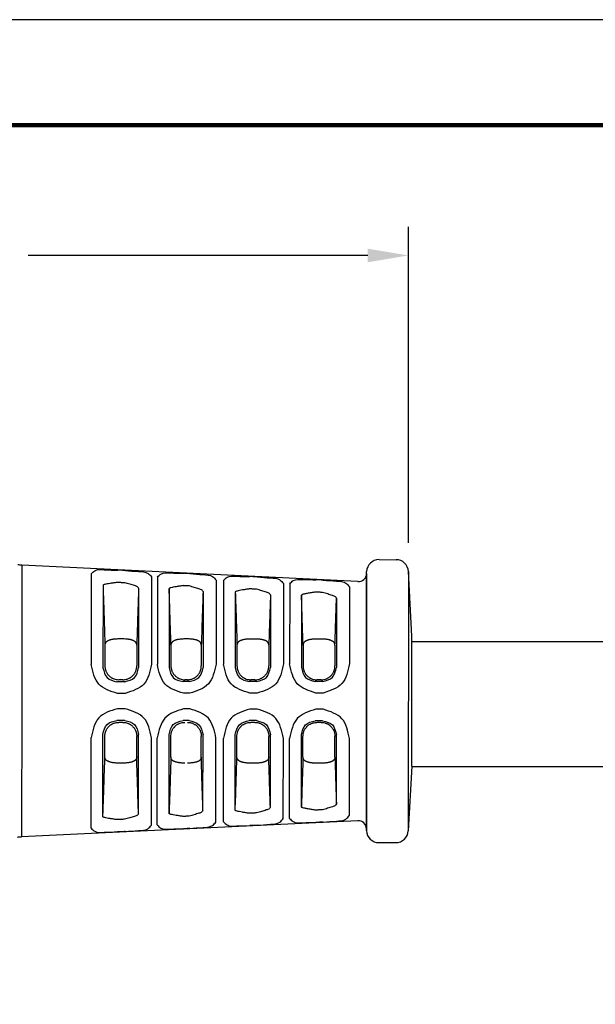
# Model space of a CAD drawing. Units: inches. Extents: x 199 to 702, y 138 to 527.
# Drawn here: x 374 to 445, y 406 to 527 of the extents above; entities that cross this region are included whole.
import ezdxf

# ---------------------------------------------------------------- set-up
doc = ezdxf.new("R2010")
doc.units = ezdxf.units.IN
doc.header["$MEASUREMENT"] = 0
for name, color, linetype in [('DIM', 1, 'Continuous'), ('PLOT BORDER', 3, 'Continuous'), ('TITLE BLOCK', 4, 'Continuous')]:
    doc.layers.add(name, color=color, linetype=linetype)
doc.dimstyles.new('ME10_DIM_3', dxfattribs={"dimtxt": 3.5, "dimasz": 3.5, "dimexe": 2, "dimexo": 0, "dimtad": 0, "dimtih": 1, "dimtoh": 1, "dimdsep": 46, "dimtxsty": 'Standard', "dimsah": 1, "dimcen": 0.09, "dimclrd": 7, "dimclre": 7, "dimclrt": 7, "dimadec": 0, "dimazin": 0, "dimtfac": 1, "dimtdec": 4, "dimtofl": 0, "dimtmove": 0, "dimatfit": 0, "dimfxl": 1, "dimtolj": 1, "dimtzin": 0, "dimarcsym": 0})

# ---------------------------------------------------------------- blocks, each defined once
blk = doc.blocks.new('*D21')
at = {"layer": 'DEFPOINTS', "color": 0, "transparency": 16777216}
for p in [(421.99, 497.77), (312.42, 478.38), (421.99, 458.91)]:
    blk.add_point(p, dxfattribs=at)
at = {"layer": 'DIM', "lineweight": -2, "transparency": 16777216}
for p, q in [((312.42, 481.88), (312.42, 501.27)), ((421.99, 462.41), (421.99, 501.27)), ((317.42, 497.77), (359.2, 497.77)), ((416.99, 497.77), (375.2, 497.77))]:
    blk.add_line(p, q, dxfattribs=at)
at = {"layer": 'DIM', "transparency": 16777216}
for points in [[(317.42, 498.6), (317.42, 496.93), (312.42, 497.77)], [(416.99, 498.6), (416.99, 496.93), (421.99, 497.77)]]:
    blk.add_solid(points, dxfattribs=at)
at = {"layer": 'DIM', "transparency": 16777216, "insert": (367.2, 497.77), "char_height": 6, "attachment_point": 5, "rotation": 0.0001}
blk.add_mtext('\\A1;55', dxfattribs=at)

msp = doc.modelspace()

# ---------------------------------------------------------------- linework, layer by layer
at = {"color": 7, "linetype": 'Continuous'}
for p, q in [((418.373, 460.357), (420.468, 460.356)), ((374.403, 459.675), (374.396, 442.977)), ((415.777, 457.669), (374.403, 459.675)), ((382.953, 458.626), (382.948, 447.478)), ((390.38, 458.248), (390.375, 447.499)), ((391.094, 458.211), (391.09, 447.501)), ((398.314, 457.843), (398.309, 447.521)), ((399.236, 457.796), (399.231, 447.524)), ((416.842, 458.648), (416.828, 427.268)), ((416.836, 427.03), (416.85, 458.886)), ((416.842, 458.648), (416.85, 458.886)), ((421.99, 458.912), (421.975, 427)), ((422.403, 450.956), (421.99, 458.912)), ((384.402, 457.213), (384.398, 447.071)), ((388.783, 456.84), (388.779, 447.082)), ((392.544, 456.802), (392.539, 447.081)), ((406.608, 457.419), (406.604, 447.546)), ((407.377, 457.379), (407.373, 447.548)), ((414.738, 457.001), (414.734, 447.571)), ((396.717, 456.438), (396.713, 447.092)), ((400.685, 456.39), (400.681, 447.092)), ((405.011, 456.018), (405.007, 447.102)), ((408.827, 455.977), (408.823, 447.102)), ((413.141, 455.604), (413.137, 447.112)), ((386.85, 450.607), (386.342, 450.607)), ((394.797, 450.604), (394.47, 450.604)), ((403.106, 450.6), (402.598, 450.6)), ((411.249, 450.596), (410.726, 450.596)), ((422.396, 434.956), (422.403, 450.956)), ((384.637, 449.852), (384.636, 447.318)), ((388.554, 449.85), (388.553, 447.316)), ((392.765, 449.848), (392.764, 447.314)), ((396.501, 449.846), (396.5, 447.313)), ((400.893, 449.844), (400.892, 447.311)), ((404.81, 449.843), (404.809, 447.309)), ((409.021, 449.841), (409.02, 447.307)), ((412.954, 449.839), (412.952, 447.305)), ((386.851, 445.594), (386.337, 445.594)), ((394.798, 445.59), (394.464, 445.59)), ((403.107, 445.587), (402.592, 445.587)), ((411.25, 445.583), (410.72, 445.583)), ((374.396, 442.977), (374.388, 426.28)), ((386.848, 440.35), (386.334, 440.35)), ((403.104, 440.342), (402.59, 440.342)), ((411.248, 440.339), (410.718, 440.339)), ((382.939, 427.322), (382.944, 438.469)), ((384.389, 428.733), (384.394, 438.875)), ((384.631, 436.094), (384.632, 438.628)), ((388.548, 436.092), (388.549, 438.626)), ((388.77, 429.102), (388.775, 438.86)), ((390.366, 427.693), (390.371, 438.442)), ((391.081, 427.728), (391.085, 438.439)), ((392.531, 429.136), (392.536, 438.857)), ((392.759, 436.09), (392.76, 438.624)), ((396.495, 436.088), (396.496, 438.622)), ((396.705, 429.496), (396.709, 438.843)), ((398.3, 428.09), (398.305, 438.412)), ((399.222, 428.136), (399.227, 438.408)), ((400.673, 429.541), (400.677, 438.839)), ((400.887, 436.086), (400.888, 438.62)), ((404.804, 436.085), (404.805, 438.618)), ((405, 429.909), (405.004, 438.825)), ((406.595, 428.507), (406.6, 438.38)), ((407.364, 428.546), (407.369, 438.377)), ((408.815, 429.946), (408.819, 438.822)), ((409.015, 436.083), (409.016, 438.616)), ((412.947, 436.081), (412.948, 438.615)), ((413.129, 430.315), (413.133, 438.807)), ((414.725, 428.917), (414.729, 438.348)), ((386.843, 435.336), (386.336, 435.337)), ((403.099, 435.329), (402.591, 435.329)), ((411.242, 435.325), (410.719, 435.326)), ((422.396, 434.956), (421.975, 427)), ((415.764, 428.248), (374.388, 426.28)), ((416.828, 427.268), (416.836, 427.03)), ((418.358, 425.558), (420.452, 425.557))]:
    msp.add_line(p, q, dxfattribs=at)
for p, q in [((469.983, 450.27), (422.411, 450.27)), ((468.805, 434.896), (422.411, 434.896))]:
    msp.add_line(p, q)
for centre, radius, start, end in [((418.373, 458.833), 1.524, 89.99903, 177.97397), ((420.468, 458.832), 1.524, 2.97397, 89.99904), ((415.827, 458.684), 1.016, 267.22397, 357.97398), ((415.812, 427.233), 1.016, 1.97396, 92.72396), ((418.359, 427.082), 1.524, 181.97397, 269.94889), ((420.453, 427.081), 1.524, 269.94889, 356.97397)]:
    msp.add_arc(centre, radius, start, end, dxfattribs=at)
for points in [[(374.403, 459.675), (374.156, 459.692), (373.899, 459.717)], [(382.953, 458.626), (383.396, 458.994), (384.558, 459.115), (386.193, 459.076)], [(387.151, 459.029), (386.929, 459.04), (386.76, 459.048), (386.611, 459.055), (386.468, 459.062), (386.353, 459.068), (386.193, 459.076)], [(387.151, 459.029), (388.787, 458.908), (389.942, 458.67), (390.38, 458.248)], [(391.094, 458.211), (391.536, 458.591), (392.698, 458.718), (394.334, 458.68)], [(395.086, 458.643), (394.904, 458.652), (394.766, 458.659), (394.649, 458.665), (394.538, 458.67), (394.453, 458.674), (394.334, 458.68)], [(395.086, 458.643), (396.723, 458.521), (397.877, 458.277), (398.314, 457.843)], [(399.236, 457.796), (399.677, 458.188), (400.838, 458.321), (402.475, 458.284)], [(403.381, 458.24), (403.169, 458.251), (403.008, 458.258), (402.867, 458.265), (402.732, 458.272), (402.625, 458.277), (402.475, 458.284)], [(403.381, 458.24), (405.019, 458.116), (406.172, 457.866), (406.608, 457.419)], [(407.377, 457.379), (407.818, 457.785), (408.977, 457.924), (410.616, 457.889)], [(411.511, 457.845), (411.301, 457.855), (411.142, 457.863), (411.003, 457.87), (410.87, 457.876), (410.764, 457.881), (410.616, 457.889)], [(411.511, 457.845), (413.151, 457.719), (414.303, 457.462), (414.738, 457.001)], [(386.119, 457.556), (385.702, 457.494), (385.282, 457.432), (384.909, 457.371), (384.625, 457.315), (384.456, 457.262), (384.402, 457.213)], [(384.402, 457.213), (384.478, 454.914), (384.512, 453.873), (384.516, 453.732), (384.521, 453.575), (384.535, 453.158), (384.552, 452.633), (384.59, 451.426), (384.637, 449.852)], [(387.078, 457.509), (386.855, 457.52), (386.686, 457.528), (386.537, 457.536), (386.394, 457.543), (386.279, 457.548), (386.119, 457.556)], [(388.783, 456.84), (388.662, 456.996), (388.282, 457.161), (387.704, 457.334), (387.078, 457.509)], [(388.783, 456.84), (388.728, 455.216), (388.692, 454.125), (388.679, 453.734), (388.666, 453.353), (388.652, 452.917), (388.636, 452.447), (388.6, 451.339), (388.554, 449.85)], [(394.26, 457.161), (393.843, 457.096), (393.424, 457.031), (393.05, 456.968), (392.767, 456.909), (392.598, 456.853), (392.544, 456.802)], [(392.765, 449.848), (392.72, 451.331), (392.685, 452.439), (392.67, 452.912), (392.657, 453.34), (392.646, 453.672), (392.635, 454.007), (392.6, 455.083), (392.544, 456.802)], [(395.012, 457.124), (394.831, 457.133), (394.693, 457.139), (394.575, 457.145), (394.464, 457.151), (394.379, 457.155), (394.26, 457.161)], [(396.717, 456.438), (396.596, 456.598), (396.216, 456.767), (395.639, 456.944), (395.012, 457.124)], [(402.401, 456.765), (401.984, 456.697), (401.565, 456.63), (401.192, 456.565), (400.908, 456.502), (400.739, 456.444), (400.685, 456.39)], [(403.307, 456.721), (403.095, 456.731), (402.934, 456.739), (402.793, 456.746), (402.658, 456.753), (402.551, 456.758), (402.401, 456.765)], [(405.011, 456.018), (404.891, 456.182), (404.51, 456.356), (403.933, 456.537), (403.307, 456.721)], [(396.717, 456.438), (396.669, 455.022), (396.632, 453.897), (396.615, 453.401), (396.606, 453.113), (396.605, 453.1), (396.605, 453.087), (396.593, 452.731), (396.569, 452), (396.538, 451.002), (396.501, 449.846)], [(400.685, 456.39), (400.741, 454.692), (400.774, 453.668), (400.783, 453.377), (400.792, 453.109), (400.799, 452.88), (400.807, 452.635), (400.842, 451.518), (400.893, 449.844)], [(405.011, 456.018), (404.958, 454.431), (404.927, 453.507), (404.919, 453.246), (404.91, 452.969), (404.892, 452.444), (404.873, 451.847), (404.844, 450.95), (404.81, 449.843)], [(410.542, 456.369), (410.04, 456.285), (409.549, 456.201), (409.15, 456.121), (408.905, 456.046), (408.827, 455.977)], [(409.021, 449.841), (408.992, 450.821), (408.965, 451.672), (408.943, 452.374), (408.924, 452.965), (408.917, 453.189), (408.911, 453.39), (408.882, 454.291), (408.827, 455.977)], [(411.437, 456.326), (411.227, 456.336), (411.068, 456.344), (410.929, 456.351), (410.796, 456.357), (410.69, 456.362), (410.542, 456.369)], [(413.141, 455.604), (413.02, 455.774), (412.64, 455.952), (412.063, 456.138), (411.437, 456.326)], [(412.954, 449.839), (412.987, 450.922), (413.013, 451.748), (413.029, 452.222), (413.045, 452.702), (413.065, 453.318), (413.088, 454.029), (413.119, 454.965), (413.141, 455.604)], [(386.342, 450.607), (385.889, 450.589), (385.662, 450.563), (385.648, 450.56), (385.629, 450.558), (385.512, 450.539), (385.358, 450.508), (385.268, 450.484), (385.194, 450.458), (385.152, 450.442), (385.108, 450.424), (385.024, 450.388), (384.935, 450.345), (384.86, 450.299), (384.794, 450.24), (384.744, 450.174), (384.706, 450.115), (384.694, 450.094), (384.683, 450.074), (384.652, 449.991), (384.637, 449.852)], [(388.554, 449.85), (388.539, 449.989), (388.509, 450.071), (388.498, 450.091), (388.486, 450.112), (388.448, 450.172), (388.398, 450.238), (388.333, 450.297), (388.257, 450.344), (388.168, 450.387), (388.085, 450.422), (388.04, 450.441), (387.998, 450.457), (387.926, 450.482), (387.843, 450.505), (387.71, 450.533), (387.583, 450.554), (387.484, 450.569), (387.392, 450.581), (387.16, 450.6), (386.85, 450.607)], [(394.47, 450.604), (394.017, 450.586), (393.79, 450.559), (393.775, 450.557), (393.757, 450.554), (393.64, 450.535), (393.485, 450.504), (393.396, 450.48), (393.322, 450.455), (393.28, 450.438), (393.235, 450.42), (393.152, 450.384), (393.063, 450.342), (392.987, 450.295), (392.922, 450.236), (392.872, 450.171), (392.834, 450.111), (392.822, 450.09), (392.811, 450.07), (392.78, 449.988), (392.765, 449.848)], [(396.501, 449.846), (396.487, 449.985), (396.457, 450.067), (396.446, 450.087), (396.433, 450.109), (396.396, 450.168), (396.346, 450.234), (396.28, 450.293), (396.205, 450.34), (396.116, 450.383), (396.032, 450.419), (395.988, 450.437), (395.945, 450.453), (395.874, 450.478), (395.793, 450.501), (395.668, 450.528), (395.54, 450.548), (395.392, 450.571), (395.24, 450.588), (395.014, 450.601), (394.797, 450.604)], [(402.598, 450.6), (402.289, 450.593), (402.058, 450.574), (401.966, 450.562), (401.868, 450.548), (401.74, 450.527), (401.605, 450.499), (401.523, 450.476), (401.45, 450.451), (401.408, 450.435), (401.363, 450.416), (401.28, 450.381), (401.191, 450.338), (401.115, 450.291), (401.05, 450.233), (401, 450.167), (400.962, 450.108), (400.95, 450.086), (400.939, 450.066), (400.908, 449.984), (400.893, 449.844)], [(404.81, 449.843), (404.795, 449.983), (404.765, 450.065), (404.754, 450.085), (404.741, 450.106), (404.704, 450.165), (404.653, 450.231), (404.588, 450.29), (404.513, 450.336), (404.424, 450.379), (404.341, 450.415), (404.297, 450.433), (404.254, 450.45), (404.182, 450.475), (404.102, 450.497), (403.975, 450.524), (403.847, 450.545), (403.7, 450.567), (403.548, 450.584), (403.322, 450.597), (403.106, 450.6)], [(410.726, 450.596), (410.51, 450.594), (410.285, 450.581), (410.133, 450.564), (409.986, 450.542), (409.858, 450.522), (409.731, 450.495), (409.65, 450.472), (409.578, 450.447), (409.535, 450.431), (409.491, 450.413), (409.408, 450.377), (409.319, 450.334), (409.244, 450.288), (409.178, 450.229), (409.128, 450.163), (409.09, 450.104), (409.077, 450.083), (409.066, 450.062), (409.036, 449.98), (409.021, 449.841)], [(412.954, 449.839), (412.939, 449.978), (412.909, 450.06), (412.898, 450.08), (412.885, 450.101), (412.848, 450.161), (412.798, 450.227), (412.732, 450.286), (412.657, 450.332), (412.568, 450.375), (412.484, 450.411), (412.44, 450.429), (412.397, 450.446), (412.325, 450.471), (412.245, 450.494), (412.12, 450.52), (411.992, 450.541), (411.844, 450.563), (411.692, 450.581), (411.466, 450.593), (411.249, 450.596)], [(386.182, 443.913), (383.893, 445.043), (382.948, 447.478)], [(384.398, 447.071), (384.903, 445.855), (386.11, 445.347)], [(384.636, 447.318), (384.642, 447.147), (384.662, 446.996), (384.685, 446.899), (384.709, 446.814), (384.724, 446.763), (384.74, 446.712), (384.785, 446.585), (384.852, 446.444), (384.966, 446.283), (385.094, 446.137), (385.193, 446.031), (385.299, 445.936), (385.395, 445.871), (385.487, 445.819), (385.532, 445.796), (385.575, 445.775), (385.664, 445.732), (385.766, 445.689), (386.009, 445.621), (386.337, 445.594)], [(386.851, 445.594), (387.067, 445.603), (387.288, 445.642), (387.462, 445.704), (387.619, 445.777), (387.704, 445.819), (387.787, 445.866), (387.871, 445.924), (387.953, 445.991), (388.027, 446.063), (388.099, 446.141), (388.186, 446.238), (388.269, 446.342), (388.341, 446.454), (388.4, 446.575), (388.446, 446.703), (388.484, 446.826), (388.509, 446.914), (388.529, 447.002), (388.547, 447.146), (388.553, 447.316)], [(387.076, 445.348), (388.278, 445.861), (388.779, 447.082)], [(390.375, 447.499), (389.437, 445.06), (387.148, 443.914)], [(394.323, 443.927), (392.033, 445.061), (391.09, 447.501)], [(392.539, 447.081), (393.044, 445.865), (394.251, 445.357)], [(392.764, 447.314), (392.78, 447.057), (392.813, 446.893), (392.824, 446.855), (392.835, 446.818), (392.849, 446.77), (392.866, 446.714), (392.913, 446.582), (392.98, 446.441), (393.094, 446.279), (393.222, 446.133), (393.321, 446.027), (393.427, 445.933), (393.523, 445.867), (393.615, 445.815), (393.66, 445.792), (393.703, 445.771), (393.792, 445.728), (393.894, 445.685), (394.137, 445.617), (394.464, 445.59)], [(394.798, 445.59), (395.016, 445.6), (395.243, 445.642), (395.424, 445.707), (395.568, 445.774), (395.61, 445.794), (395.651, 445.815), (395.739, 445.865), (395.836, 445.931), (395.942, 446.026), (396.042, 446.132), (396.169, 446.277), (396.283, 446.438), (396.35, 446.578), (396.396, 446.705), (396.412, 446.756), (396.427, 446.807), (396.451, 446.893), (396.474, 446.99), (396.494, 447.141), (396.5, 447.313)], [(395.011, 445.358), (396.212, 445.871), (396.713, 447.092)], [(398.309, 447.521), (397.373, 445.079), (395.083, 443.928)], [(402.464, 443.941), (400.173, 445.081), (399.231, 447.524)], [(400.681, 447.092), (401.186, 445.875), (402.392, 445.367)], [(400.892, 447.311), (400.903, 447.096), (400.929, 446.937), (400.946, 446.871), (400.964, 446.81), (400.978, 446.76), (400.995, 446.707), (401.041, 446.577), (401.111, 446.434), (401.23, 446.266), (401.357, 446.122), (401.424, 446.049), (401.493, 445.982), (401.573, 445.917), (401.666, 445.855), (401.766, 445.8), (401.85, 445.758), (401.886, 445.74), (401.918, 445.726), (402.161, 445.638), (402.592, 445.587)], [(403.107, 445.587), (403.324, 445.596), (403.551, 445.638), (403.732, 445.703), (403.877, 445.77), (403.918, 445.79), (403.96, 445.812), (404.048, 445.862), (404.147, 445.93), (404.26, 446.033), (404.363, 446.142), (404.449, 446.239), (404.528, 446.337), (404.597, 446.447), (404.656, 446.568), (404.702, 446.695), (404.74, 446.818), (404.765, 446.907), (404.785, 446.994), (404.803, 447.138), (404.809, 447.309)], [(403.306, 445.368), (404.507, 445.881), (405.007, 447.102)], [(406.604, 447.546), (405.67, 445.099), (403.378, 443.942)], [(410.605, 443.955), (408.313, 445.1), (407.373, 447.548)], [(408.823, 447.102), (409.327, 445.886), (410.533, 445.377)], [(409.02, 447.307), (409.03, 447.093), (409.055, 446.942), (409.07, 446.883), (409.088, 446.821), (409.124, 446.701), (409.171, 446.569), (409.23, 446.446), (409.3, 446.336), (409.379, 446.236), (409.465, 446.14), (409.567, 446.03), (409.68, 445.928), (409.779, 445.86), (409.867, 445.809), (409.908, 445.788), (409.95, 445.768), (410.094, 445.701), (410.276, 445.635), (410.503, 445.593), (410.72, 445.583)], [(411.25, 445.583), (411.68, 445.633), (411.92, 445.718), (411.95, 445.733), (411.986, 445.75), (412.104, 445.809), (412.246, 445.895), (412.345, 445.974), (412.422, 446.047), (412.457, 446.085), (412.492, 446.123), (412.576, 446.216), (412.665, 446.327), (412.74, 446.443), (412.799, 446.564), (412.846, 446.691), (412.883, 446.815), (412.908, 446.903), (412.928, 446.99), (412.947, 447.134), (412.952, 447.305)], [(411.436, 445.378), (412.637, 445.891), (413.137, 447.112)], [(414.734, 447.571), (413.801, 445.119), (411.509, 443.957)], [(387.076, 445.348), (386.852, 445.348), (386.684, 445.348), (386.534, 445.348), (386.389, 445.347), (386.273, 445.347), (386.11, 445.347)], [(395.011, 445.358), (394.828, 445.358), (394.69, 445.358), (394.572, 445.357), (394.459, 445.357), (394.373, 445.357), (394.251, 445.357)], [(403.306, 445.368), (403.093, 445.368), (402.932, 445.368), (402.79, 445.368), (402.654, 445.367), (402.544, 445.367), (402.392, 445.367)], [(411.436, 445.378), (411.226, 445.378), (411.066, 445.378), (410.926, 445.378), (410.791, 445.377), (410.683, 445.377), (410.533, 445.377)], [(387.148, 443.914), (386.925, 443.914), (386.756, 443.914), (386.606, 443.913), (386.462, 443.913), (386.345, 443.913), (386.182, 443.913)], [(395.083, 443.928), (394.901, 443.928), (394.762, 443.927), (394.644, 443.927), (394.531, 443.927), (394.445, 443.927), (394.323, 443.927)], [(403.378, 443.942), (403.165, 443.942), (403.004, 443.942), (402.862, 443.941), (402.726, 443.941), (402.617, 443.941), (402.464, 443.941)], [(411.509, 443.957), (411.298, 443.956), (411.139, 443.956), (410.998, 443.956), (410.864, 443.956), (410.756, 443.955), (410.605, 443.955)], [(386.181, 442.031), (383.891, 440.903), (382.944, 438.469)], [(387.147, 442.029), (386.924, 442.03), (386.755, 442.03), (386.605, 442.03), (386.461, 442.031), (386.344, 442.031), (386.181, 442.031)], [(390.371, 438.442), (389.436, 440.881), (387.147, 442.029)], [(394.322, 442.01), (392.031, 440.877), (391.085, 438.439)], [(395.082, 442.008), (394.9, 442.009), (394.762, 442.009), (394.643, 442.009), (394.531, 442.01), (394.444, 442.01), (394.322, 442.01)], [(398.305, 438.412), (397.371, 440.855), (395.082, 442.008)], [(402.463, 441.989), (400.171, 440.851), (399.227, 438.408)], [(403.377, 441.986), (403.165, 441.987), (403.003, 441.987), (402.861, 441.988), (402.725, 441.988), (402.616, 441.988), (402.463, 441.989)], [(406.6, 438.38), (405.668, 440.828), (403.377, 441.986)], [(410.604, 441.967), (408.311, 440.824), (407.369, 438.377)], [(411.508, 441.964), (411.297, 441.965), (411.138, 441.965), (410.997, 441.966), (410.863, 441.966), (410.755, 441.966), (410.604, 441.967)], [(414.729, 438.348), (413.799, 440.8), (411.508, 441.964)], [(384.394, 438.875), (384.9, 440.09), (386.108, 440.597)], [(384.632, 438.628), (384.643, 438.841), (384.667, 438.992), (384.682, 439.052), (384.7, 439.114), (384.737, 439.234), (384.784, 439.365), (384.843, 439.488), (384.913, 439.599), (384.992, 439.698), (385.078, 439.795), (385.18, 439.904), (385.293, 440.006), (385.392, 440.074), (385.484, 440.126), (385.529, 440.149), (385.572, 440.17), (385.662, 440.213), (385.764, 440.256), (386.006, 440.324), (386.334, 440.35)], [(387.074, 440.595), (386.85, 440.596), (386.681, 440.596), (386.531, 440.596), (386.387, 440.597), (386.27, 440.597), (386.108, 440.597)], [(386.848, 440.35), (387.279, 440.298), (387.527, 440.209), (387.561, 440.193), (387.596, 440.176), (387.639, 440.155), (387.69, 440.129), (387.788, 440.074), (387.885, 440.008), (387.992, 439.913), (388.091, 439.807), (388.219, 439.661), (388.332, 439.5), (388.4, 439.36), (388.446, 439.231), (388.462, 439.177), (388.477, 439.127), (388.494, 439.066), (388.511, 439), (388.538, 438.841), (388.549, 438.626)], [(387.074, 440.595), (388.275, 440.081), (388.775, 438.86)], [(392.536, 438.857), (393.041, 440.073), (394.249, 440.58)], [(392.76, 438.624), (392.776, 438.88), (392.806, 439.032), (392.815, 439.063), (392.824, 439.097), (392.876, 439.262), (392.961, 439.464), (393.048, 439.603), (393.135, 439.711), (393.173, 439.754), (393.21, 439.794), (393.246, 439.834), (393.285, 439.876), (393.367, 439.955), (393.466, 440.034), (393.608, 440.119), (393.726, 440.179), (393.761, 440.196), (393.792, 440.21), (394.031, 440.295), (394.462, 440.346)], [(395.008, 440.578), (394.826, 440.579), (394.688, 440.579), (394.569, 440.579), (394.457, 440.579), (394.37, 440.58), (394.249, 440.58)], [(394.796, 440.346), (395.012, 440.337), (395.229, 440.3), (395.397, 440.241), (395.555, 440.167), (395.68, 440.104), (395.801, 440.029), (395.892, 439.953), (395.972, 439.875), (396.012, 439.833), (396.048, 439.793), (396.084, 439.753), (396.122, 439.71), (396.209, 439.602), (396.295, 439.466), (396.378, 439.27), (396.432, 439.096), (396.449, 439.038), (396.463, 438.982), (396.486, 438.836), (396.496, 438.622)], [(395.008, 440.578), (396.209, 440.064), (396.709, 438.843)], [(400.677, 438.839), (401.183, 440.055), (402.39, 440.562)], [(400.888, 438.62), (400.905, 438.878), (400.938, 439.041), (400.948, 439.079), (400.959, 439.116), (400.973, 439.165), (400.99, 439.22), (401.038, 439.353), (401.111, 439.501), (401.238, 439.676), (401.357, 439.812), (401.389, 439.847), (401.421, 439.881), (401.495, 439.952), (401.588, 440.027), (401.717, 440.106), (401.841, 440.169), (401.938, 440.215), (402.032, 440.254), (402.264, 440.317), (402.59, 440.342)], [(403.304, 440.56), (403.091, 440.561), (402.93, 440.561), (402.788, 440.562), (402.651, 440.562), (402.542, 440.562), (402.39, 440.562)], [(403.104, 440.342), (403.321, 440.333), (403.542, 440.294), (403.716, 440.231), (403.872, 440.159), (403.957, 440.117), (404.04, 440.07), (404.125, 440.012), (404.207, 439.944), (404.281, 439.872), (404.352, 439.795), (404.439, 439.697), (404.522, 439.593), (404.594, 439.48), (404.652, 439.36), (404.699, 439.232), (404.736, 439.109), (404.761, 439.021), (404.781, 438.933), (404.799, 438.789), (404.805, 438.618)], [(403.304, 440.56), (404.504, 440.046), (405.004, 438.825)], [(408.819, 438.822), (409.325, 440.037), (410.531, 440.545)], [(409.016, 438.616), (409.022, 438.786), (409.038, 438.925), (409.057, 439.007), (409.081, 439.091), (409.137, 439.271), (409.219, 439.463), (409.304, 439.596), (409.391, 439.704), (409.429, 439.747), (409.465, 439.787), (409.502, 439.827), (409.541, 439.869), (409.622, 439.947), (409.723, 440.027), (409.864, 440.112), (409.982, 440.171), (410.017, 440.189), (410.048, 440.203), (410.287, 440.288), (410.718, 440.339)], [(411.434, 440.543), (411.223, 440.543), (411.064, 440.544), (410.924, 440.544), (410.789, 440.544), (410.681, 440.545), (410.531, 440.545)], [(411.248, 440.339), (411.464, 440.329), (411.686, 440.29), (411.86, 440.228), (412.016, 440.155), (412.101, 440.113), (412.184, 440.066), (412.269, 440.007), (412.355, 439.935), (412.437, 439.854), (412.507, 439.778), (412.544, 439.738), (412.579, 439.698), (412.662, 439.593), (412.748, 439.456), (412.833, 439.253), (412.884, 439.089), (412.894, 439.055), (412.903, 439.024), (412.932, 438.871), (412.948, 438.615)], [(411.434, 440.543), (412.634, 440.029), (413.133, 438.807)], [(384.389, 428.733), (384.467, 431.031), (384.502, 432.073), (384.506, 432.214), (384.512, 432.371), (384.525, 432.788), (384.543, 433.313), (384.582, 434.52), (384.631, 436.094)], [(386.336, 435.337), (386.12, 435.34), (385.894, 435.352), (385.743, 435.369), (385.595, 435.391), (385.467, 435.412), (385.34, 435.439), (385.26, 435.462), (385.188, 435.487), (385.145, 435.503), (385.101, 435.522), (385.017, 435.557), (384.929, 435.6), (384.853, 435.647), (384.788, 435.706), (384.737, 435.771), (384.7, 435.831), (384.687, 435.852), (384.676, 435.872), (384.646, 435.954), (384.631, 436.094)], [(388.548, 436.092), (388.533, 435.953), (388.503, 435.871), (388.492, 435.851), (388.479, 435.83), (388.442, 435.77), (388.391, 435.704), (388.326, 435.646), (388.25, 435.599), (388.161, 435.556), (388.078, 435.52), (388.034, 435.502), (387.991, 435.485), (387.918, 435.46), (387.829, 435.436), (387.675, 435.406), (387.558, 435.387), (387.54, 435.384), (387.526, 435.382), (387.299, 435.355), (386.843, 435.336)], [(388.77, 429.102), (388.715, 430.798), (388.679, 431.884), (388.668, 432.236), (388.657, 432.584), (388.643, 433.016), (388.628, 433.49), (388.593, 434.602), (388.548, 436.092)], [(392.759, 436.09), (392.713, 434.607), (392.677, 433.499), (392.661, 433.026), (392.647, 432.598), (392.636, 432.266), (392.625, 431.932), (392.589, 430.855), (392.531, 429.136)], [(394.463, 435.333), (394.01, 435.351), (393.783, 435.378), (393.769, 435.38), (393.75, 435.383), (393.633, 435.402), (393.478, 435.433), (393.389, 435.458), (393.315, 435.483), (393.273, 435.5), (393.228, 435.518), (393.145, 435.553), (393.056, 435.596), (392.981, 435.643), (392.915, 435.702), (392.865, 435.768), (392.828, 435.827), (392.815, 435.848), (392.804, 435.868), (392.774, 435.95), (392.759, 436.09)], [(396.495, 436.088), (396.48, 435.949), (396.45, 435.868), (396.439, 435.847), (396.427, 435.826), (396.389, 435.767), (396.339, 435.701), (396.273, 435.642), (396.198, 435.595), (396.109, 435.552), (396.025, 435.517), (395.981, 435.498), (395.939, 435.482), (395.865, 435.457), (395.776, 435.433), (395.622, 435.402), (395.506, 435.383), (395.488, 435.38), (395.474, 435.378), (395.246, 435.351), (394.79, 435.333)], [(396.705, 429.496), (396.658, 430.913), (396.622, 432.038), (396.606, 432.533), (396.596, 432.821), (396.596, 432.835), (396.596, 432.847), (396.584, 433.204), (396.561, 433.935), (396.53, 434.933), (396.495, 436.088)], [(400.673, 429.541), (400.73, 431.239), (400.764, 432.263), (400.774, 432.554), (400.783, 432.822), (400.79, 433.051), (400.798, 433.296), (400.834, 434.413), (400.887, 436.086)], [(402.591, 435.329), (402.375, 435.332), (402.15, 435.345), (401.998, 435.362), (401.851, 435.384), (401.723, 435.405), (401.596, 435.431), (401.515, 435.454), (401.443, 435.479), (401.401, 435.496), (401.356, 435.514), (401.273, 435.55), (401.184, 435.593), (401.109, 435.639), (401.043, 435.698), (400.993, 435.764), (400.956, 435.823), (400.943, 435.844), (400.932, 435.865), (400.902, 435.947), (400.887, 436.086)], [(404.804, 436.085), (404.789, 435.945), (404.758, 435.862), (404.747, 435.842), (404.734, 435.821), (404.697, 435.762), (404.647, 435.696), (404.581, 435.638), (404.506, 435.591), (404.418, 435.548), (404.334, 435.513), (404.29, 435.495), (404.248, 435.478), (404.174, 435.453), (404.085, 435.429), (403.93, 435.398), (403.813, 435.379), (403.795, 435.376), (403.781, 435.374), (403.554, 435.347), (403.099, 435.329)], [(405, 429.909), (404.948, 431.496), (404.918, 432.421), (404.909, 432.681), (404.901, 432.958), (404.884, 433.483), (404.865, 434.08), (404.837, 434.978), (404.804, 436.085)], [(409.015, 436.083), (408.984, 435.102), (408.957, 434.251), (408.935, 433.55), (408.915, 432.958), (408.908, 432.734), (408.901, 432.533), (408.872, 431.633), (408.815, 429.946)], [(410.719, 435.326), (410.503, 435.328), (410.278, 435.341), (410.126, 435.358), (409.979, 435.38), (409.851, 435.401), (409.724, 435.428), (409.643, 435.451), (409.571, 435.476), (409.529, 435.492), (409.484, 435.51), (409.401, 435.546), (409.313, 435.589), (409.237, 435.635), (409.172, 435.694), (409.121, 435.76), (409.084, 435.819), (409.071, 435.841), (409.06, 435.861), (409.03, 435.943), (409.015, 436.083)], [(412.947, 436.081), (412.932, 435.942), (412.902, 435.86), (412.891, 435.84), (412.879, 435.819), (412.841, 435.759), (412.791, 435.693), (412.725, 435.635), (412.65, 435.588), (412.561, 435.545), (412.477, 435.509), (412.433, 435.491), (412.391, 435.474), (412.319, 435.45), (412.238, 435.427), (412.113, 435.4), (411.985, 435.38), (411.837, 435.358), (411.685, 435.34), (411.459, 435.328), (411.242, 435.325)], [(412.947, 436.081), (412.98, 434.997), (413.005, 434.171), (413.02, 433.698), (413.036, 433.218), (413.055, 432.602), (413.078, 431.891), (413.109, 430.954), (413.129, 430.315)], [(405, 429.909), (404.879, 429.745), (404.498, 429.572), (403.921, 429.391), (403.295, 429.208)], [(410.53, 429.553), (410.028, 429.638), (409.537, 429.722), (409.138, 429.802), (408.893, 429.877), (408.815, 429.946)], [(413.129, 430.315), (413.009, 430.146), (412.628, 429.968), (412.051, 429.783), (411.425, 429.595)], [(386.106, 428.388), (385.689, 428.451), (385.269, 428.513), (384.896, 428.574), (384.612, 428.631), (384.443, 428.684), (384.389, 428.733)], [(388.77, 429.102), (388.649, 428.946), (388.269, 428.781), (387.691, 428.609), (387.064, 428.434)], [(394.247, 428.776), (393.83, 428.842), (393.411, 428.907), (393.038, 428.97), (392.754, 429.029), (392.585, 429.085), (392.531, 429.136)], [(394.999, 428.812), (394.818, 428.804), (394.68, 428.797), (394.562, 428.791), (394.451, 428.786), (394.366, 428.782), (394.247, 428.776)], [(396.705, 429.496), (396.584, 429.337), (396.203, 429.168), (395.626, 428.991), (394.999, 428.812)], [(402.388, 429.164), (401.971, 429.232), (401.552, 429.3), (401.179, 429.366), (400.896, 429.428), (400.727, 429.487), (400.673, 429.541)], [(403.295, 429.208), (403.082, 429.198), (402.922, 429.19), (402.781, 429.183), (402.646, 429.177), (402.539, 429.172), (402.388, 429.164)], [(411.425, 429.595), (411.215, 429.585), (411.056, 429.578), (410.917, 429.571), (410.784, 429.565), (410.678, 429.56), (410.53, 429.553)], [(411.498, 428.076), (413.138, 428.2), (414.29, 428.456), (414.725, 428.917)], [(387.064, 428.434), (386.842, 428.423), (386.673, 428.415), (386.524, 428.408), (386.381, 428.401), (386.266, 428.396), (386.106, 428.388)], [(387.137, 426.914), (388.773, 427.034), (389.928, 427.271), (390.366, 427.693)], [(391.081, 427.728), (391.522, 427.348), (392.683, 427.22), (394.32, 427.257)], [(395.072, 427.293), (396.709, 427.414), (397.863, 427.657), (398.3, 428.09)], [(399.222, 428.136), (399.663, 427.744), (400.824, 427.61), (402.461, 427.645)], [(403.367, 427.688), (403.155, 427.678), (402.994, 427.671), (402.853, 427.664), (402.718, 427.657), (402.611, 427.652), (402.461, 427.645)], [(403.367, 427.688), (405.006, 427.811), (406.159, 428.06), (406.595, 428.507)], [(407.364, 428.546), (407.804, 428.14), (408.964, 428), (410.602, 428.033)], [(411.498, 428.076), (411.288, 428.066), (411.129, 428.059), (410.989, 428.052), (410.856, 428.046), (410.75, 428.04), (410.602, 428.033)], [(373.884, 426.239), (374.141, 426.263), (374.388, 426.28)], [(382.939, 427.322), (383.381, 426.953), (384.543, 426.831), (386.178, 426.869)], [(387.137, 426.914), (386.914, 426.904), (386.746, 426.896), (386.597, 426.889), (386.454, 426.882), (386.339, 426.876), (386.178, 426.869)], [(395.072, 427.293), (394.89, 427.284), (394.752, 427.277), (394.635, 427.272), (394.524, 427.267), (394.439, 427.263), (394.32, 427.257)]]:
    msp.add_spline(points, degree=3, dxfattribs=at)
at = {"layer": 'PLOT BORDER'}
msp.add_line((702.211, 526.762), (198.962, 526.762), dxfattribs=at)
at = {"layer": 'TITLE BLOCK', "lineweight": 100}
msp.add_lwpolyline([(211.929, 513.795), (689.243, 513.795), (689.243, 150.855), (211.929, 150.855)], close=True, dxfattribs=at)

# ---------------------------------------------------------------- dimensions: what is measured, and where the dimension line sits
at = {"layer": 'DIM'}
dim = msp.add_linear_dim(base=(421.99, 497.765), p1=(312.415, 478.381), p2=(421.99, 458.912), text='55', dimstyle='ME10_DIM_3', override={"dimtxt": 6, "dimasz": 5, "dimexe": 3.5, "dimexo": 3.5, "dimgap": 3, "dimclrd": 256, "dimclre": 256, "dimclrt": 256}, dxfattribs=at)
dim.commit()
dim.dimension.update_dxf_attribs({"geometry": '*D21', "text_midpoint": (367.203, 497.765), "text_rotation": 0.00014})

doc.saveas('drawing.dxf')
